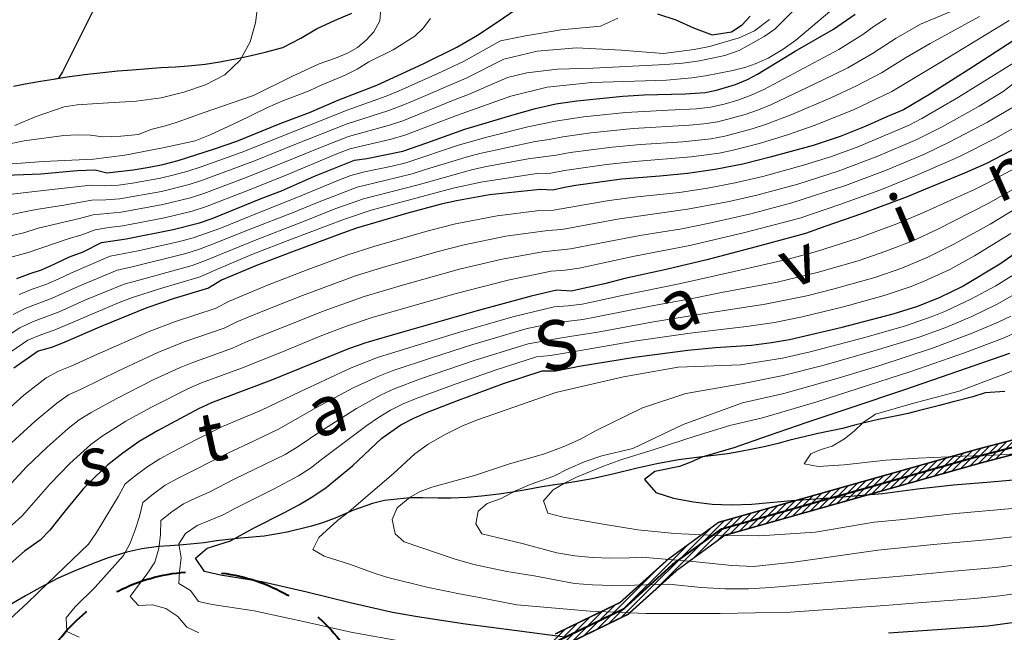
# Model space of a CAD drawing. Units: millimetres. Extents: x 527105 to 532105, y 4516728 to 4521728.
# Drawn here: x 529853 to 530201, y 4517601 to 4517818 of the extents above; entities that cross this region are included whole.
import ezdxf

# ---------------------------------------------------------------- set-up
doc = ezdxf.new("R2010")
doc.units = ezdxf.units.MM
doc.linetypes.add('TRATTEGGIATA', pattern=[19.05, 12.7, -6.35])
for name, color, linetype, lineweight in [('05.01-Curva dir.', 7, 'Continuous', 30), ('05.02-Curva ord.', 7, 'Continuous', 0), ('CAVIDOTTO', 6, 'Continuous', 40), ('Turbine', 1, 'Continuous', 30)]:
    doc.layers.add(name, color=color, linetype=linetype, lineweight=lineweight)
for name, color, linetype in [('06.10-Coltura agrar.', 7, 'Continuous'), ('06.11-Bosco area', 7, 'Continuous'), ('06.28-Limite Bosco', 7, 'Continuous'), ('09.18-Valli', 7, 'Continuous'), ('STRADE_NUOVE', 1, 'Continuous')]:
    doc.layers.add(name, color=color, linetype=linetype)
doc.styles.add('Roman', font='Roman', dxfattribs={"height": 0.2})

# ---------------------------------------------------------------- blocks, each defined once
blk = doc.blocks.new('TDEF_22F12A36')
at = {"layer": '09.18-Valli', "linetype": 'Continuous', "style": 'Roman', "oblique": 13.5}
for s, rotation, p in [('n', 24.0135, (2550208.16, 4517759.63)), ('i', 23.0288, (2550174.64, 4517745.15)), ('v', 21.0596, (2550134.54, 4517729.22)), ('a', 19.0904, (2550091.66, 4517713.67)), ('S', 17.1211, (2550047.48, 4517699.22)), ('a', 14.1673, (2549966.35, 4517676.68)), ('t', 12.198, (2549927.53, 4517667.72)), ('s', 10.2288, (2549884.37, 4517659.03))]:
    blk.add_text(s, height=17.5, rotation=rotation, dxfattribs=at).set_placement(p)
blk = doc.blocks.new('A$C69567B29')
at = {"layer": 'CAVIDOTTO', "elevation": 937.25}
blk.add_lwpolyline([(2140.37, 97.37), (2267.07, 135.92), (2290.6, 147.36), (2307.77, 162.83), (2325.11, 175.51), (2416.29, 201.29), (2498.06, 222.64), (2519.51, 234.33)], dxfattribs=at)
at = {"layer": 'STRADE_NUOVE', "lineweight": 0}
for p, q in [((2415.91, 198.58, -219.34), (2422.94, 205.61, -219.34)), ((2418.98, 199.41, -219.34), (2425.97, 206.4, -219.34)), ((2422.02, 200.2, -219.34), (2429.01, 207.19, -219.34)), ((2403.39, 195.04, -219.34), (2410.64, 202.29, -219.34)), ((2406.52, 195.93, -219.34), (2413.77, 203.17, -219.34)), ((2409.65, 196.81, -219.34), (2416.86, 204.02, -219.34)), ((2412.78, 197.7, -219.34), (2419.9, 204.81, -219.34)), ((2390.87, 191.5, -219.34), (2398.12, 198.75, -219.34)), ((2394, 192.39, -219.34), (2401.25, 199.63, -219.34)), ((2397.13, 193.27, -219.34), (2404.38, 200.52, -219.34)), ((2400.26, 194.16, -219.34), (2407.51, 201.4, -219.34)), ((2378.35, 187.96, -219.34), (2385.6, 195.21, -219.34)), ((2381.48, 188.85, -219.34), (2388.73, 196.09, -219.34)), ((2384.61, 189.73, -219.34), (2391.86, 196.98, -219.34)), ((2387.74, 190.62, -219.34), (2394.99, 197.86, -219.34)), ((2365.83, 184.42, -219.34), (2373.08, 191.67, -219.34)), ((2368.96, 185.31, -219.34), (2376.21, 192.55, -219.34)), ((2372.09, 186.19, -219.34), (2379.34, 193.44, -219.34)), ((2375.22, 187.08, -219.34), (2382.47, 194.32, -219.34)), ((2353.31, 180.88, -219.34), (2360.56, 188.13, -219.34)), ((2356.44, 181.77, -219.34), (2363.69, 189.01, -219.34)), ((2359.57, 182.65, -219.34), (2366.82, 189.9, -219.34)), ((2362.7, 183.54, -219.34), (2369.95, 190.78, -219.34)), ((2340.79, 177.35, -219.34), (2348.04, 184.59, -219.34)), ((2343.92, 178.23, -219.34), (2351.17, 185.47, -219.34)), ((2347.05, 179.12, -219.34), (2354.3, 186.36, -219.34)), ((2350.18, 180, -219.34), (2357.43, 187.24, -219.34)), ((2328.27, 173.81, -219.34), (2335.52, 181.05, -219.34)), ((2331.4, 174.69, -219.34), (2338.65, 181.93, -219.34)), ((2334.53, 175.58, -219.34), (2341.78, 182.82, -219.34)), ((2337.66, 176.46, -219.34), (2344.91, 183.7, -219.34)), ((2301.99, 154.25, -219.34), (2326.13, 178.39, -219.34)), ((2314.98, 165, -219.34), (2329.26, 179.28, -219.34)), ((2323.34, 171.12, -219.34), (2332.39, 180.16, -219.34)), ((2289.57, 144.09, -219.34), (2321.33, 175.85, -219.34)), ((2285.2, 141.96, -219.34), (2312.97, 169.73, -219.34)), ((2280.83, 139.83, -219.34), (2301.91, 160.91, -219.34)), ((2272.09, 135.58, -219.34), (2282.91, 146.41, -219.34)), ((2276.46, 137.71, -219.34), (2287.29, 148.53, -219.34)), ((2267.78, 133.52, -219.34), (2278.54, 144.28, -219.34)), ((2261.33, 131.56, -219.34), (2269.8, 140.03, -219.34)), ((2264.84, 132.83, -219.34), (2274.17, 142.15, -219.34))]:
    blk.add_line(p, q, dxfattribs=at)
at = {"layer": 'STRADE_NUOVE', "const_width": 0.5, "elevation": -219.34}
for points in [[(2266.23, 138.29), (2289.19, 149.46), (2306.2, 164.77), (2323.99, 177.79), (2415.63, 203.7), (2497.13, 224.98), (2510.31, 232.16)], [(2267.73, 133.51), (2267.92, 133.55), (2292.01, 145.27), (2309.35, 160.89), (2326.22, 173.22), (2416.94, 198.87), (2498.99, 220.29), (2521.84, 232.75)]]:
    blk.add_lwpolyline(points, dxfattribs=at)
at = {"layer": 'Turbine', "linetype": 'TRATTEGGIATA', "lineweight": 40, "ltscale": 2}
blk.add_circle((2140.37, 97.37, -219.34), 63, dxfattribs=at)

msp = doc.modelspace()

# ---------------------------------------------------------------- linework, layer by layer
at = {"layer": '05.01-Curva dir.', "linetype": 'Continuous'}
for points in [[(529844.988, 4517762.609, 950), (529860.563, 4517763.234, 950), (529873.375, 4517764.328, 950), (529879.832, 4517764.594, 950), (529883.961, 4517763.508, 950), (529893.281, 4517764.648, 950), (529898.938, 4517765.563, 950), (529903.762, 4517766.555, 950), (529909.137, 4517767.961, 950), (529921.961, 4517772.039, 950), (529929.852, 4517774.797, 950), (529945.148, 4517780.992, 950), (529955.57, 4517784.93, 950), (529965.965, 4517789.367, 950), (529979.418, 4517794.563, 950), (529995.711, 4517802.148, 950), (530007.668, 4517807.953, 950), (530014.957, 4517812.266, 950), (530021.918, 4517816.813, 950), (530028.676, 4517821.477, 950)], [(529852.094, 4517726.227, 975), (529856.856, 4517727.977, 975), (529860.813, 4517729.195, 975), (529865.57, 4517731.32, 975), (529870.695, 4517733.898, 975), (529875.59, 4517735.586, 975), (529882.086, 4517738.969, 975), (529890.707, 4517740.188, 975), (529907.316, 4517743.547, 975), (529916.695, 4517745.891, 975), (529921.172, 4517747.367, 975), (529938.508, 4517754.508, 975), (529945.641, 4517757.227, 975), (529957.387, 4517762.32, 975), (529971.445, 4517768.063, 975), (529975.856, 4517768.578, 975), (529988.512, 4517771.25, 975), (529997.09, 4517774.188, 975), (530010.438, 4517779.055, 975), (530027.957, 4517784.18, 975), (530035.445, 4517786.281, 975), (530042.644, 4517787.93, 975), (530050.129, 4517789.016, 975), (530066.34, 4517790.633, 975), (530073.859, 4517791.156, 975), (530088.371, 4517791.461, 975), (530095.508, 4517792.023, 975), (530099.461, 4517792.773, 975), (530106.188, 4517794.828, 975), (530110.394, 4517796.609, 975), (530113.961, 4517798.477, 975), (530127.242, 4517806.578, 975), (530140.859, 4517814.32, 975), (530148.465, 4517819.672, 975)], [(530204.309, 4517810.242, 1000), (530189.961, 4517800.93, 1000), (530175.176, 4517791.531, 1000), (530165.621, 4517785.875, 1000), (530159.863, 4517783.492, 1000), (530152.082, 4517779.977, 1000), (530143.156, 4517776.445, 1000), (530133.582, 4517773.203, 1000), (530118.414, 4517769.047, 1000), (530108.727, 4517766.617, 1000), (530099.008, 4517764.695, 1000), (530089.188, 4517763.336, 1000), (530079.473, 4517762.43, 1000), (530065.894, 4517761.352, 1000), (530049.789, 4517759.047, 1000), (530045.703, 4517758.414, 1000), (530041.637, 4517757.469, 1000), (530037.117, 4517757.703, 1000), (530019.152, 4517755.727, 1000), (530007.598, 4517753.688, 1000), (530002.09, 4517752.469, 1000), (529989.852, 4517749.125, 1000), (529972.211, 4517743.93, 1000), (529967.547, 4517742.375, 1000), (529949.176, 4517735.547, 1000), (529936.777, 4517730.734, 1000), (529924.465, 4517725.547, 1000), (529919.871, 4517722.797, 1000), (529907.781, 4517719.141, 1000), (529898.09, 4517715.758, 1000), (529882.109, 4517709.273, 1000), (529868.258, 4517703.289, 1000), (529864.352, 4517701.781, 1000), (529859.672, 4517700.484, 1000), (529851.094, 4517694.445, 1000)], [(530206.266, 4517772.789, 1025), (530194.945, 4517766.898, 1025), (530187.164, 4517763.383, 1025), (530173.356, 4517757.719, 1025), (530166.856, 4517755.047, 1025), (530150.785, 4517749.055, 1025), (530138.168, 4517744.672, 1025), (530130.965, 4517742.078, 1025), (530113.481, 4517737.398, 1025), (530096.055, 4517732.789, 1025), (530081.672, 4517729.313, 1025), (530067.016, 4517726.141, 1025), (530059.828, 4517724.305, 1025), (530048.055, 4517721.75, 1025), (530042.961, 4517722.016, 1025), (530033.953, 4517719.883, 1025), (530014.848, 4517714.727, 1025), (530000.879, 4517710.703, 1025), (529987.59, 4517706.977, 1025), (529975.434, 4517703.383, 1025), (529969.402, 4517701.305, 1025), (529955.469, 4517695.641, 1025), (529942.156, 4517690.195, 1025), (529924.969, 4517683.758, 1025), (529920.941, 4517682.18, 1025), (529916.309, 4517680.063, 1025), (529901.867, 4517672.328, 1025), (529895.371, 4517668.508, 1025), (529889.527, 4517664.414, 1025), (529884.262, 4517660.219, 1025), (529879.699, 4517655.945, 1025), (529875.695, 4517651.898, 1025), (529869.191, 4517644.016, 1025), (529863.769, 4517637.148, 1025), (529860.309, 4517633.578, 1025), (529854.832, 4517629.688, 1025), (529844.641, 4517620.883, 1025)], [(530045.008, 4517599.414, 1050), (530028.82, 4517601.602, 1050), (530010.723, 4517603.93, 1050), (529993.754, 4517606.453, 1050), (529984.961, 4517608.078, 1050), (529969.91, 4517611.414, 1050), (529954.574, 4517615.25, 1050), (529938.742, 4517618.922, 1050), (529924.133, 4517621.203, 1050), (529918.406, 4517622.508, 1050), (529915.266, 4517627.203, 1050), (529919.367, 4517630.75, 1050), (529927.648, 4517633.344, 1050), (529935.754, 4517637.836, 1050), (529946.711, 4517643.391, 1050), (529951.996, 4517646.25, 1050), (529956.773, 4517649.078, 1050), (529961.465, 4517652.281, 1050), (529970.769, 4517659.953, 1050), (529981.156, 4517669.719, 1050), (529987.852, 4517674.438, 1050), (529992.402, 4517676.813, 1050), (529996.664, 4517678.719, 1050), (530008.262, 4517683.164, 1050), (530024.215, 4517689.023, 1050), (530037.777, 4517693.461, 1050), (530042.66, 4517693.508, 1050), (530050.934, 4517695.211, 1050), (530070.418, 4517698.297, 1050), (530089.301, 4517700.844, 1050), (530099.082, 4517701.75, 1050), (530111.844, 4517702.656, 1050), (530118.898, 4517703.523, 1050), (530125.309, 4517704.547, 1050), (530143.891, 4517708.914, 1050), (530161.941, 4517713.688, 1050), (530170.594, 4517716.438, 1050), (530178.59, 4517719.586, 1050), (530186.293, 4517723.352, 1050), (530199.641, 4517731.398, 1050), (530213.887, 4517741.273, 1050)], [(530203.086, 4517699.688, 1075), (530184.691, 4517693.305, 1075), (530165.918, 4517686.836, 1075), (530147.324, 4517680.563, 1075), (530131.406, 4517675.219, 1075), (530117.727, 4517670.586, 1075), (530105.555, 4517666.227, 1075), (530094.328, 4517662.945, 1075), (530090.438, 4517661.188, 1075), (530086.406, 4517659.672, 1075), (530077.695, 4517657.875, 1075), (530074.059, 4517655.055, 1075), (530078.016, 4517650.469, 1075), (530084.231, 4517648.5, 1075), (530091.289, 4517647.148, 1075), (530097.938, 4517646.344, 1075), (530104.809, 4517646.063, 1075), (530111.961, 4517646.375, 1075), (530126.039, 4517647.609, 1075), (530139.617, 4517648.625, 1075), (530158.121, 4517650.125, 1075), (530170.523, 4517651.766, 1075), (530183.313, 4517653.242, 1075), (530196.512, 4517654.297, 1075), (530211.098, 4517655.5, 1075)], [(530205.809, 4517604.602, 1050), (530195.426, 4517603.211, 1050), (530177.481, 4517601.93, 1050), (530160.297, 4517600.695, 1050)]]:
    msp.add_polyline3d(points, dxfattribs=at)
at = {"layer": '05.02-Curva ord.', "linetype": 'Continuous'}
for points in [[(529980.758, 4517821.609, 940), (529980.445, 4517817.344, 940), (529978.336, 4517813.406, 940), (529975.598, 4517810.445, 940), (529972.519, 4517807.852, 940), (529969.023, 4517805.859, 940), (529964.813, 4517804.141, 940), (529959.035, 4517802.078, 940), (529949.34, 4517797.688, 940), (529935.723, 4517790.953, 940), (529917.949, 4517784.805, 940), (529908.762, 4517781.453, 940), (529904.711, 4517780.188, 940), (529899.527, 4517778.859, 940), (529895.063, 4517777.133, 940), (529888.816, 4517776.563, 940), (529882.488, 4517776.242, 940), (529878.133, 4517776.93, 940), (529873.621, 4517777.031, 940), (529868.75, 4517776.742, 940), (529854.648, 4517774.93, 940), (529845.938, 4517773.133, 940)], [(530139.59, 4517820.586, 970), (530127.508, 4517810.531, 970), (530123.074, 4517807.273, 970), (530117.684, 4517804.094, 970), (530113.543, 4517802.258, 970), (530109.504, 4517800.867, 970), (530105.191, 4517799.781, 970), (530095.598, 4517797.867, 970), (530090.754, 4517797.125, 970), (530081.789, 4517796.391, 970), (530055.375, 4517795.563, 970), (530039.621, 4517793.867, 970), (530026.75, 4517790.703, 970), (530007.938, 4517783.922, 970), (529989.238, 4517776.828, 970), (529984.441, 4517775.43, 970), (529969.828, 4517772.055, 970), (529965.18, 4517770.219, 970), (529946.727, 4517762.508, 970), (529932.781, 4517756.984, 970), (529918.828, 4517751.492, 970), (529914.055, 4517750.008, 970), (529904.332, 4517747.672, 970), (529889.598, 4517744.867, 970), (529884.637, 4517744.266, 970), (529879.777, 4517743.375, 970), (529875.078, 4517741.664, 970), (529870.301, 4517740.195, 970), (529856.113, 4517735.359, 970), (529848.277, 4517733.25, 970)], [(529850.051, 4517741.258, 965), (529854.898, 4517742.492, 965), (529859.676, 4517743.953, 965), (529874.285, 4517747.352, 965), (529879.113, 4517748.648, 965), (529889.004, 4517749.617, 965), (529903.758, 4517752.297, 965), (529913.473, 4517754.664, 965), (529918.231, 4517756.195, 965), (529932.246, 4517761.547, 965), (529946.184, 4517767.078, 965), (529960.055, 4517772.797, 965), (529969.367, 4517776.422, 965), (529983.816, 4517780.438, 965), (529988.57, 4517781.992, 965), (530007.125, 4517789.453, 965), (530011.766, 4517791.305, 965), (530025.543, 4517797.234, 965), (530032.418, 4517798.938, 965), (530043.223, 4517800.211, 965), (530055.824, 4517800.633, 965), (530081.391, 4517801.891, 965), (530087.582, 4517802.391, 965), (530093.434, 4517803.195, 965), (530102.394, 4517805.07, 965), (530107.488, 4517806.836, 965), (530116.328, 4517811.75, 965), (530120.039, 4517814.391, 965), (530126.805, 4517821.086, 965)], [(530187.68, 4517822.875, 985), (530171.594, 4517816.188, 985), (530162.926, 4517811.227, 985), (530154.582, 4517805.734, 985), (530145.914, 4517800.742, 985), (530136.949, 4517796.32, 985), (530118.887, 4517787.734, 985), (530114.262, 4517785.844, 985), (530109.551, 4517784.172, 985), (530099.883, 4517781.633, 985), (530094.941, 4517780.891, 985), (530089.969, 4517780.391, 985), (530070.004, 4517779.211, 985), (530055.078, 4517777.727, 985), (530045.18, 4517776.32, 985), (530040.281, 4517775.32, 985), (530035.328, 4517774.68, 985), (530015.797, 4517770.375, 985), (530010.957, 4517769.133, 985), (529996.625, 4517764.703, 985), (529991.848, 4517763.227, 985), (529982.148, 4517760.797, 985), (529972.43, 4517758.516, 985), (529958.445, 4517753.102, 985), (529949.188, 4517749.313, 985), (529935.191, 4517743.922, 985), (529921.281, 4517738.313, 985), (529916.621, 4517736.508, 985), (529911.848, 4517735.039, 985), (529892.457, 4517730.148, 985), (529887.57, 4517729.094, 985), (529873.762, 4517723.336, 985), (529864.637, 4517719.25, 985), (529855.277, 4517715.727, 985), (529850.816, 4517713.5, 985)], [(529937.266, 4517823.094, 935), (529936.512, 4517816.641, 935), (529934.637, 4517809.93, 935), (529931.098, 4517803.43, 935), (529925.633, 4517798.273, 935), (529918.809, 4517794.688, 935), (529911.094, 4517792.125, 935), (529903.16, 4517790.063, 935), (529894.285, 4517788.883, 935), (529880.629, 4517788.055, 935), (529873.422, 4517787.617, 935), (529868.832, 4517786.898, 935), (529858.574, 4517783.422, 935), (529851.34, 4517780.313, 935)], [(530192.449, 4517818.797, 990), (530174.949, 4517809.266, 990), (530166.305, 4517804.234, 990), (530157.844, 4517798.922, 990), (530148.992, 4517794.273, 990), (530139.922, 4517790.07, 990), (530126.137, 4517784.156, 990), (530116.785, 4517780.617, 990), (530112.035, 4517779.063, 990), (530102.367, 4517776.523, 990), (530097.449, 4517775.609, 990), (530087.508, 4517774.57, 990), (530072.539, 4517773.57, 990), (530062.582, 4517772.672, 990), (530047.711, 4517770.719, 990), (530042.793, 4517769.836, 990), (530032.91, 4517768.484, 990), (530018.16, 4517765.766, 990), (530013.269, 4517764.719, 990), (529994.012, 4517759.344, 990), (529974.644, 4517754.375, 990), (529965.231, 4517751.008, 990), (529951.281, 4517745.492, 990), (529937.266, 4517740.148, 990), (529918.785, 4517732.508, 990), (529914.098, 4517730.813, 990), (529894.832, 4517725.453, 990), (529889.996, 4517724.172, 990), (529876.144, 4517718.477, 990), (529867.008, 4517714.422, 990), (529857.652, 4517710.891, 990), (529853.164, 4517708.75, 990), (529844.809, 4517703.25, 990)], [(529998.356, 4517818.172, 945), (529995.773, 4517814.719, 945), (529992.832, 4517811.938, 945), (529985.129, 4517807.094, 945), (529976.566, 4517802.828, 945), (529972.473, 4517800.234, 945), (529968.227, 4517798.07, 945), (529959.688, 4517794.508, 945), (529955.492, 4517792.539, 945), (529946.125, 4517788.984, 945), (529940.742, 4517786.695, 945), (529930.324, 4517781.617, 945), (529920.457, 4517776.961, 945), (529915.125, 4517774.859, 945), (529904.293, 4517772.484, 945), (529890.301, 4517769.859, 945), (529879.223, 4517768.367, 945), (529861.379, 4517767.531, 945), (529847.352, 4517766.555, 945), (529848.012, 4517767.164, 945)], [(530202.922, 4517817.391, 995), (530178.574, 4517802.609, 995), (530161.449, 4517792.289, 995), (530147.887, 4517785.883, 995), (530133.973, 4517780.297, 995), (530124.539, 4517776.977, 995), (530114.984, 4517774.031, 995), (530105.301, 4517771.539, 995), (530100.406, 4517770.539, 995), (530090.5, 4517769.172, 995), (530070.566, 4517767.578, 995), (530060.621, 4517766.555, 995), (530045.773, 4517764.43, 995), (530040.883, 4517763.422, 995), (530035.894, 4517763.289, 995), (530016.125, 4517760.273, 995), (530006.363, 4517758.102, 995), (529996.691, 4517755.578, 995), (529977.387, 4517750.352, 995), (529967.898, 4517747.203, 995), (529949.195, 4517740.125, 995), (529935.207, 4517734.711, 995), (529921.414, 4517728.828, 995), (529916.879, 4517726.766, 995), (529902.484, 4517722.555, 995), (529892.969, 4517719.477, 995), (529888.293, 4517717.734, 995), (529874.504, 4517711.828, 995), (529865.281, 4517707.961, 995), (529860.586, 4517706.242, 995), (529856.012, 4517704.328, 995), (529847.742, 4517698.703, 995)], [(530064.531, 4517818.32, 955), (530058.488, 4517815.414, 955), (530044.57, 4517814.164, 955), (530031.969, 4517812.047, 955), (530023.125, 4517810.289, 955), (530010.051, 4517802.938, 955), (530001, 4517798.695, 955), (529987.32, 4517792.539, 955), (529982.707, 4517790.617, 955), (529968.586, 4517785.555, 955), (529950.004, 4517778.164, 955), (529931.453, 4517770.695, 955), (529917.305, 4517765.711, 955), (529912.555, 4517764.148, 955), (529907.746, 4517762.789, 955), (529902.883, 4517761.625, 955), (529893.043, 4517759.859, 955), (529888.094, 4517759.148, 955), (529883.141, 4517758.945, 955), (529878.203, 4517759.242, 955), (529858.336, 4517756.953, 955), (529848.402, 4517755.805, 955)], [(530118.184, 4517817.828, 960), (530112.902, 4517813.828, 960), (530107.473, 4517811.281, 960), (530096.934, 4517808.227, 960), (530091.539, 4517807.203, 960), (530080.773, 4517805.789, 960), (530065.731, 4517806.969, 960), (530049.977, 4517807.82, 960), (530036.019, 4517806.547, 960), (530024.332, 4517803.758, 960), (530010.906, 4517797.07, 960), (529992.539, 4517789.156, 960), (529987.93, 4517787.227, 960), (529983.238, 4517785.492, 960), (529968.945, 4517780.938, 960), (529950.352, 4517773.594, 960), (529936.465, 4517767.914, 960), (529917.719, 4517760.953, 960), (529912.969, 4517759.391, 960), (529903.273, 4517756.953, 960), (529888.5, 4517754.383, 960), (529883.535, 4517754.055, 960), (529878.586, 4517753.945, 960), (529868.754, 4517752.125, 960), (529858.875, 4517750.578, 960), (529849.074, 4517748.609, 960)], [(529852.938, 4517720.578, 980), (529857.566, 4517722.453, 980), (529862.293, 4517724.086, 980), (529866.894, 4517726.039, 980), (529871.398, 4517728.203, 980), (529885.152, 4517734.063, 980), (529894.969, 4517735.961, 980), (529909.594, 4517739.281, 980), (529914.422, 4517740.578, 980), (529923.863, 4517743.867, 980), (529937.734, 4517749.57, 980), (529951.691, 4517755.063, 980), (529965.543, 4517760.82, 980), (529970.211, 4517762.609, 980), (529975, 4517763.945, 980), (529984.805, 4517765.906, 980), (529989.66, 4517767.094, 980), (530008.629, 4517773.422, 980), (530018.25, 4517776.141, 980), (530032.793, 4517779.82, 980), (530042.574, 4517781.867, 980), (530052.465, 4517783.344, 980), (530067.387, 4517784.859, 980), (530082.359, 4517785.703, 980), (530092.344, 4517786.203, 980), (530097.309, 4517786.758, 980), (530102.184, 4517787.852, 980), (530106.988, 4517789.227, 980), (530111.676, 4517790.969, 980), (530116.227, 4517793.031, 980), (530133.856, 4517802.477, 980), (530142.699, 4517807.141, 980), (530151.168, 4517812.453, 980), (530155.223, 4517815.375, 980), (530159.391, 4517818.117, 980)], [(530225.078, 4517815.18, 1005), (530197.781, 4517798.188, 1005), (530185.019, 4517790.305, 1005), (530172.027, 4517782.813, 1005), (530167.625, 4517780.445, 1005), (530149.199, 4517772.672, 1005), (530139.805, 4517769.25, 1005), (530130.258, 4517766.273, 1005), (530115.797, 4517762.297, 1005), (530106.074, 4517759.969, 1005), (530096.25, 4517758.102, 1005), (530086.359, 4517756.633, 1005), (530071.445, 4517755.047, 1005), (530061.531, 4517753.727, 1005), (530041.82, 4517750.375, 1005), (530036.828, 4517750.281, 1005), (530021.949, 4517748.375, 1005), (530007.234, 4517745.477, 1005), (529997.535, 4517743.047, 1005), (529978.332, 4517737.469, 1005), (529968.813, 4517734.406, 1005), (529954.738, 4517729.219, 1005), (529940.746, 4517723.82, 1005), (529926.906, 4517718.039, 1005), (529922.519, 4517715.648, 1005), (529908.25, 4517711.023, 1005), (529898.898, 4517707.484, 1005), (529880.602, 4517699.414, 1005), (529871.516, 4517695.234, 1005), (529866.859, 4517693.43, 1005), (529862.527, 4517691.016, 1005), (529854.566, 4517684.969, 1005), (529839.719, 4517671.578, 1005)], [(530220.711, 4517807.68, 1010), (530200.836, 4517792.375, 1010), (530192.309, 4517787.156, 1010), (530179.195, 4517779.875, 1010), (530170.305, 4517775.297, 1010), (530156.492, 4517769.445, 1010), (530142.453, 4517764.164, 1010), (530128.168, 4517759.602, 1010), (530113.684, 4517755.703, 1010), (530103.949, 4517753.422, 1010), (530089.211, 4517750.648, 1010), (530074.356, 4517748.578, 1010), (530064.465, 4517747.117, 1010), (530044.793, 4517743.516, 1010), (530039.809, 4517743.172, 1010), (530024.957, 4517741.102, 1010), (530010.277, 4517738.047, 1010), (530000.582, 4517735.586, 1010), (529981.363, 4517730.063, 1010), (529971.82, 4517727.078, 1010), (529953.039, 4517720.203, 1010), (529939.121, 4517714.609, 1010), (529929.863, 4517710.836, 1010), (529925.406, 4517708.57, 1010), (529911.203, 4517703.742, 1010), (529901.922, 4517700.023, 1010), (529888.324, 4517693.695, 1010), (529874.875, 4517687.055, 1010), (529870.336, 4517684.984, 1010), (529866.262, 4517682.086, 1010), (529858.566, 4517675.703, 1010), (529847.484, 4517665.602, 1010)], [(530203.894, 4517786.555, 1015), (530195.281, 4517781.477, 1015), (530182.016, 4517774.477, 1015), (530172.996, 4517770.156, 1015), (530159.164, 4517764.359, 1015), (530145.121, 4517759.086, 1015), (530126.109, 4517752.898, 1015), (530111.598, 4517749.094, 1015), (530096.973, 4517745.758, 1015), (530087.176, 4517743.773, 1015), (530072.359, 4517741.422, 1015), (530057.629, 4517738.594, 1015), (530047.828, 4517736.625, 1015), (530037.891, 4517735.656, 1015), (530023.144, 4517732.922, 1015), (530008.555, 4517729.445, 1015), (529989.309, 4517724.016, 1015), (529974.918, 4517719.781, 1015), (529960.785, 4517714.766, 1015), (529946.84, 4517709.234, 1015), (529932.934, 4517703.617, 1015), (529928.394, 4517701.523, 1015), (529914.273, 4517696.469, 1015), (529909.625, 4517694.617, 1015), (529900.547, 4517690.438, 1015), (529887.172, 4517683.648, 1015), (529878.418, 4517678.813, 1015), (529874.172, 4517676.188, 1015), (529870.231, 4517673.117, 1015), (529862.766, 4517666.469, 1015), (529855.535, 4517659.563, 1015), (529848.746, 4517652.219, 1015)], [(530206.949, 4517780.742, 1020), (530198.262, 4517775.789, 1020), (530184.859, 4517769.063, 1020), (530171.113, 4517763.063, 1020), (530157.191, 4517757.477, 1020), (530143.09, 4517752.367, 1020), (530128.875, 4517747.578, 1020), (530109.539, 4517742.469, 1020), (530090.082, 4517737.852, 1020), (530070.449, 4517734.039, 1020), (530050.906, 4517729.813, 1020), (530045.981, 4517729.07, 1020), (530041.004, 4517728.82, 1020), (530026.324, 4517725.75, 1020), (530006.957, 4517720.773, 1020), (529992.535, 4517716.633, 1020), (529978.117, 4517712.5, 1020), (529968.641, 4517709.313, 1020), (529959.297, 4517705.758, 1020), (529945.418, 4517700.063, 1020), (529931.496, 4517694.484, 1020), (529917.445, 4517689.242, 1020), (529912.84, 4517687.297, 1020), (529899.449, 4517680.539, 1020), (529890.668, 4517675.758, 1020), (529882.215, 4517670.414, 1020), (529878.203, 4517667.438, 1020), (529870.805, 4517660.711, 1020), (529863.84, 4517653.539, 1020), (529854.016, 4517642.203, 1020), (529850.293, 4517638.891, 1020)], [(530208.352, 4517767, 1030), (530195.125, 4517759.93, 1030), (530190.668, 4517757.656, 1030), (530172.469, 4517749.375, 1030), (530163.25, 4517745.5, 1030), (530149.16, 4517740.336, 1030), (530134.867, 4517735.781, 1030), (530125.227, 4517733.141, 1030), (530105.738, 4517728.648, 1030), (530086.215, 4517724.313, 1030), (530066.621, 4517720.313, 1030), (530056.863, 4517718.125, 1030), (530051.965, 4517717.125, 1030), (530047.035, 4517716.453, 1030), (530042.078, 4517716.102, 1030), (530027.5, 4517712.57, 1030), (530008.269, 4517707.078, 1030), (529989.141, 4517701.242, 1030), (529979.621, 4517698.18, 1030), (529970.316, 4517694.523, 1030), (529952.16, 4517686.148, 1030), (529938.644, 4517679.641, 1030), (529924.84, 4517673.773, 1030), (529915.867, 4517669.367, 1030), (529906.988, 4517664.773, 1030), (529902.621, 4517662.336, 1030), (529898.394, 4517659.68, 1030), (529894.363, 4517656.727, 1030), (529890.453, 4517653.602, 1030), (529888.035, 4517649.227, 1030), (529880.316, 4517636.367, 1030), (529877.481, 4517632.258, 1030), (529863.066, 4517618.43, 1030), (529855.894, 4517611.469, 1030), (529844.816, 4517601.359, 1030)], [(530204.277, 4517757.648, 1035), (530195.57, 4517752.727, 1035), (530177.742, 4517743.672, 1035), (530168.684, 4517739.438, 1035), (530159.375, 4517735.789, 1035), (530149.902, 4517732.563, 1035), (530135.496, 4517728.391, 1035), (530120.898, 4517724.938, 1035), (530101.262, 4517721.172, 1035), (530091.457, 4517719.195, 1035), (530076.688, 4517716.563, 1035), (530057.078, 4517712.656, 1035), (530052.168, 4517711.711, 1035), (530042.281, 4517710.461, 1035), (530032.488, 4517708.445, 1035), (530013.297, 4517702.828, 1035), (529999.023, 4517698.211, 1035), (529984.785, 4517693.5, 1035), (529980.129, 4517691.68, 1035), (529971.063, 4517687.453, 1035), (529957.816, 4517680.422, 1035), (529944.82, 4517672.945, 1035), (529935.82, 4517668.594, 1035), (529926.727, 4517664.43, 1035), (529908.852, 4517655.477, 1035), (529904.484, 4517653.047, 1035), (529900.473, 4517650.07, 1035), (529896.637, 4517646.898, 1035), (529895.512, 4517642.031, 1035), (529893.934, 4517637.289, 1035), (529892.156, 4517632.617, 1035), (529889.766, 4517628.242, 1035), (529879.777, 4517617.055, 1035), (529872.715, 4517609.984, 1035), (529869.598, 4517606.102, 1035), (529869.746, 4517601.359, 1035), (529874.172, 4517599.352, 1035)], [(530213.359, 4517755.758, 1040), (530196.234, 4517745.43, 1040), (530183.09, 4517738.195, 1040), (530174.16, 4517733.703, 1040), (530164.934, 4517729.859, 1040), (530155.496, 4517726.555, 1040), (530141.043, 4517722.516, 1040), (530131.348, 4517720.07, 1040), (530116.656, 4517717.055, 1040), (530096.894, 4517713.992, 1040), (530077.148, 4517710.828, 1040), (530057.473, 4517707.25, 1040), (530047.613, 4517705.625, 1040), (530042.676, 4517704.875, 1040), (530032.859, 4517703.055, 1040), (530013.754, 4517697.141, 1040), (529994.836, 4517690.656, 1040), (529985.481, 4517687.125, 1040), (529980.953, 4517685.016, 1040), (529972.203, 4517680.18, 1040), (529959.519, 4517672.172, 1040), (529951.25, 4517666.555, 1040), (529946.965, 4517663.984, 1040), (529928.992, 4517655.211, 1040), (529920.113, 4517650.617, 1040), (529915.519, 4517648.648, 1040), (529911.023, 4517646.469, 1040), (529906.91, 4517643.656, 1040), (529903.012, 4517640.523, 1040), (529902.863, 4517635.602, 1040), (529902.336, 4517630.633, 1040), (529900.891, 4517625.891, 1040), (529898.203, 4517621.672, 1040), (529895.109, 4517617.75, 1040), (529892.219, 4517613.734, 1040), (529895.074, 4517610.469, 1040), (529900.063, 4517610.734, 1040), (529904.832, 4517609.406, 1040), (529908.969, 4517606.625, 1040), (529912.203, 4517602.828, 1040), (529916.484, 4517600.883, 1040)], [(530203.504, 4517742.078, 1045), (530190.707, 4517734.25, 1045), (530181.981, 4517729.367, 1045), (530172.906, 4517725.188, 1045), (530168.262, 4517723.336, 1045), (530158.777, 4517720.164, 1045), (530144.309, 4517716.188, 1045), (530129.742, 4517712.602, 1045), (530119.934, 4517710.664, 1045), (530110.035, 4517709.25, 1045), (530090.176, 4517706.898, 1045), (530070.394, 4517703.977, 1045), (530050.688, 4517700.578, 1045), (530040.824, 4517698.914, 1045), (530035.856, 4517698.422, 1045), (530021.555, 4517693.898, 1045), (530007.394, 4517688.953, 1045), (529993.324, 4517683.758, 1045), (529988.719, 4517681.813, 1045), (529984.262, 4517679.563, 1045), (529979.984, 4517676.969, 1045), (529975.84, 4517674.18, 1045), (529959.871, 4517662.141, 1045), (529955.887, 4517659.125, 1045), (529951.684, 4517656.414, 1045), (529942.859, 4517651.719, 1045), (529929.449, 4517645, 1045), (529925.055, 4517642.609, 1045), (529915.809, 4517638.836, 1045), (529911.727, 4517636.008, 1045), (529909.398, 4517632.297, 1045), (529910.207, 4517627.367, 1045), (529909.629, 4517622.469, 1045), (529909.387, 4517618.328, 1045), (529913.484, 4517615.859, 1045), (529916.289, 4517611.93, 1045), (529921.184, 4517610.898, 1045), (529936, 4517608.578, 1045), (529955.551, 4517604.383, 1045), (529970.188, 4517601.109, 1045), (529989.863, 4517597.523, 1045)], [(530220.461, 4517617.078, 1055), (530200.695, 4517614.047, 1055), (530190.746, 4517613.031, 1055), (530170.809, 4517611.461, 1055), (530159.027, 4517610.508, 1055), (530125.504, 4517608.117, 1055), (530100.742, 4517607.695, 1055), (530074.637, 4517607.695, 1055), (530054.832, 4517608.539, 1055), (530028.902, 4517610.75, 1055), (530014.965, 4517613.453, 1055), (530008.551, 4517614.586, 1055), (529997.109, 4517617, 1055), (529983.262, 4517620.414, 1055), (529978.793, 4517621.859, 1055), (529970.098, 4517625.008, 1055), (529960.781, 4517628, 1055), (529956.769, 4517630.289, 1055), (529958.922, 4517634.547, 1055), (529965.477, 4517640.531, 1055), (529969.535, 4517643.695, 1055), (529981.238, 4517653.734, 1055), (529985.219, 4517657.148, 1055), (529992.848, 4517664.211, 1055), (529997.531, 4517667.602, 1055), (530003.543, 4517671.016, 1055), (530009.699, 4517674.117, 1055), (530015.34, 4517676.297, 1055), (530042.672, 4517685.898, 1055), (530066.535, 4517691.391, 1055), (530085.887, 4517694.773, 1055), (530107.988, 4517695.617, 1055), (530122.785, 4517698.039, 1055), (530132.543, 4517700.227, 1055), (530151.883, 4517705.313, 1055), (530166.289, 4517709.484, 1055), (530175.738, 4517712.75, 1055), (530180.387, 4517714.586, 1055), (530189.438, 4517718.836, 1055), (530198.25, 4517723.555, 1055), (530206.727, 4517728.859, 1055)], [(530213.227, 4517625.992, 1060), (530198.367, 4517623.938, 1060), (530183.426, 4517622.641, 1060), (530168.488, 4517621.273, 1060), (530157.762, 4517620.32, 1060), (530118.703, 4517616.828, 1060), (530110.734, 4517616.414, 1060), (530102.488, 4517616.352, 1060), (530094.082, 4517616.859, 1060), (530082.648, 4517618.07, 1060), (530070.488, 4517617.711, 1060), (530062.496, 4517617.609, 1060), (530055.566, 4517617.82, 1060), (530049.254, 4517618.328, 1060), (530035.004, 4517621.016, 1060), (530025.391, 4517622.594, 1060), (530013.695, 4517624.992, 1060), (530006.723, 4517626.977, 1060), (529989.094, 4517633.016, 1060), (529985.875, 4517635.867, 1060), (529984.805, 4517640.938, 1060), (529986.586, 4517645.047, 1060), (529991.113, 4517648.875, 1060), (529994.676, 4517650.867, 1060), (529998.773, 4517652.32, 1060), (530013.875, 4517656.539, 1060), (530025.945, 4517660.508, 1060), (530038.664, 4517664.195, 1060), (530045.305, 4517666.695, 1060), (530051.363, 4517669.344, 1060), (530056.887, 4517672.414, 1060), (530073.289, 4517680.398, 1060), (530088.59, 4517685.477, 1060), (530108.301, 4517688.891, 1060), (530123.008, 4517691.828, 1060), (530137.539, 4517695.555, 1060), (530156.773, 4517701.023, 1060), (530171.098, 4517705.469, 1060), (530180.5, 4517708.867, 1060), (530189.715, 4517712.75, 1060), (530198.731, 4517717.078, 1060), (530207.41, 4517722.031, 1060)], [(530211.047, 4517635.648, 1065), (530196.148, 4517633.914, 1065), (530176.231, 4517632.133, 1065), (530156.492, 4517630.125, 1065), (530126.859, 4517625.875, 1065), (530112.602, 4517624.328, 1065), (530104.902, 4517624.688, 1065), (530092.262, 4517625.953, 1065), (530073.121, 4517627.641, 1065), (530068.566, 4517627.367, 1065), (530062.164, 4517627.297, 1065), (530055.676, 4517627.539, 1065), (530049.359, 4517628.109, 1065), (530043.012, 4517629.18, 1065), (530031.207, 4517632.336, 1065), (530016.523, 4517635.883, 1065), (530014.34, 4517639.438, 1065), (530015.152, 4517643.859, 1065), (530018.348, 4517646.594, 1065), (530023.383, 4517648.359, 1065), (530028.422, 4517651.078, 1065), (530033.613, 4517653.359, 1065), (530042.004, 4517656.219, 1065), (530047.051, 4517658.805, 1065), (530052.984, 4517661.453, 1065), (530058.891, 4517663.461, 1065), (530069.84, 4517666.023, 1065), (530087.691, 4517674.492, 1065), (530108.617, 4517682.172, 1065), (530123.234, 4517685.547, 1065), (530142.477, 4517690.984, 1065), (530156.832, 4517695.336, 1065), (530175.863, 4517701.484, 1065), (530189.891, 4517706.797, 1065), (530199.074, 4517710.75, 1065), (530203.578, 4517712.906, 1065)], [(530204.004, 4517644.82, 1070), (530184.078, 4517643.102, 1070), (530164.211, 4517640.844, 1070), (530155.227, 4517639.938, 1070), (530134.512, 4517636.438, 1070), (530114.609, 4517635.172, 1070), (530099.691, 4517635.219, 1070), (530084.606, 4517636.023, 1070), (530071.707, 4517637.328, 1070), (530058.637, 4517639.391, 1070), (530045.231, 4517641.75, 1070), (530039.816, 4517643.141, 1070), (530038.348, 4517647.492, 1070), (530041.664, 4517651.375, 1070), (530045.766, 4517653.844, 1070), (530049.957, 4517655.875, 1070), (530059.559, 4517659.758, 1070), (530065.953, 4517662.109, 1070), (530077.414, 4517665.664, 1070), (530092.219, 4517670.555, 1070), (530104.184, 4517674.141, 1070), (530115.715, 4517676.938, 1070), (530134.891, 4517682.609, 1070), (530149.188, 4517687.156, 1070), (530168.211, 4517693.32, 1070), (530187.109, 4517699.859, 1070), (530201.117, 4517705.234, 1070), (530205.676, 4517707.281, 1070)], [(530207.074, 4517664.266, 1080), (530197.594, 4517663.688, 1080), (530186.699, 4517663.344, 1080), (530170.75, 4517662.633, 1080), (530159.371, 4517661.945, 1080), (530144.563, 4517660.219, 1080), (530135.391, 4517659.727, 1080), (530130.449, 4517660.633, 1080), (530132.773, 4517664.195, 1080), (530136.488, 4517665.695, 1080), (530140.414, 4517666.883, 1080), (530144.699, 4517669.492, 1080), (530148.152, 4517672.172, 1080), (530151.332, 4517675.227, 1080), (530155.723, 4517678.156, 1080), (530168.75, 4517681.992, 1080), (530185.301, 4517686.359, 1080), (530200.254, 4517691.961, 1080), (530219.277, 4517699.523, 1080)]]:
    msp.add_polyline3d(points, dxfattribs=at)
at = {"layer": '06.10-Coltura agrar.', "linetype": 'Continuous'}
msp.add_polyline3d([(529798.215, 4517829.758, 929.17), (529799.152, 4517827.789, 929.693), (529809.289, 4517823.836, 930.086), (529819.867, 4517829.422, 930.593), (529830.836, 4517835.805, 930.723), (529849.496, 4517846.195, 930.58), (529865.051, 4517854.438, 930.586), (529881.164, 4517861.828, 930.821), (529892.606, 4517864.68, 931.239), (529897.289, 4517864.898, 931.527), (529896.371, 4517862.242, 931.527), (529887.281, 4517839.477, 931.21), (529879.305, 4517821.422, 931.239), (529868.207, 4517799.297, 932.192), (529866.844, 4517796.992, 930.685)], dxfattribs=at)
at = {"layer": '06.11-Bosco area', "linetype": 'Continuous'}
for points in [[(529850.875, 4517794.25, 933.228), (529855.078, 4517795.008, 933.421), (529860.414, 4517795.969, 933.75), (529865.066, 4517796.695, 933.798), (529869.84, 4517797.492, 933.785), (529876.074, 4517798.313, 933.535), (529881.426, 4517798.953, 933.24), (529887.859, 4517799.602, 933.256), (529892.91, 4517800.031, 933.437), (529898.598, 4517800.445, 933.852), (529903.019, 4517800.773, 934.168), (529908.203, 4517801.086, 934.586), (529912.816, 4517801.43, 934.966), (529918.742, 4517802.047, 935.457), (529923.902, 4517802.805, 935.853), (529930.047, 4517804, 936.433), (529934.934, 4517805.063, 936.797), (529939.938, 4517806.25, 936.876), (529946.188, 4517807.836, 937.589), (529952.457, 4517811.133, 938.365), (529958.094, 4517814.461, 939.549), (529964.449, 4517817.445, 940.011), (529970.516, 4517819.977, 941.224)], [(530078.594, 4517819.742, 955.505), (530085.129, 4517817.664, 956.233), (530091.332, 4517814.805, 958.162), (530097.949, 4517812.414, 960.698), (530104.805, 4517813.469, 961.848), (530108.59, 4517815.914, 961.924), (530111.387, 4517818.938, 961.921)], [(530201.426, 4517686.258, 1081.108), (530194.41, 4517685.773, 1081.108), (530190.055, 4517684.367, 1081.073), (530182.688, 4517682.391, 1080.839), (530178.25, 4517681.234, 1080.668), (530171.25, 4517679.477, 1080.342), (530167.188, 4517678.469, 1080.057), (530163.242, 4517677.594, 1079.81), (530156.727, 4517676.25, 1079.753), (530148.719, 4517674.367, 1079.708), (530144.031, 4517673.133, 1079.389), (530140.023, 4517672.25, 1079.021), (530134.82, 4517671.242, 1078.964), (530130.504, 4517670.219, 1078.761), (530125.441, 4517668.953, 1077.891), (530121.32, 4517667.82, 1076.899), (530116.375, 4517666.695, 1075.708), (530112.242, 4517665.805, 1075.123), (530107.414, 4517664.82, 1075.053), (530103.394, 4517664.133, 1075.05), (530098.484, 4517663.516, 1075.04), (530094.387, 4517663.078, 1075.028), (530086.012, 4517661.992, 1074.936), (530078.356, 4517660.578, 1074.258), (530070.969, 4517658.922, 1073.52), (530063.34, 4517657.063, 1072.713), (530055.449, 4517655.32, 1071.756), (530050.742, 4517654.461, 1071.183), (530046.594, 4517653.828, 1070.698), (530041.434, 4517653.07, 1070.04), (530037.164, 4517652.367, 1069.473), (530032.769, 4517651.594, 1068.918), (530027.305, 4517650.625, 1068.307), (530022.465, 4517649.891, 1067.753), (530016.356, 4517649.141, 1066.92), (530011.367, 4517648.711, 1066.173), (530005.606, 4517648.484, 1065.273), (530001.035, 4517648.523, 1064.478), (529995.57, 4517648.641, 1063.528), (529991.07, 4517648.555, 1062.749), (529982.051, 4517647.625, 1060.801), (529977.863, 4517646.609, 1059.402), (529971.09, 4517644.234, 1056.554), (529964.66, 4517641.43, 1054.908), (529960.191, 4517639.766, 1054.072), (529956.332, 4517638.578, 1053.346), (529947.707, 4517636.406, 1051.728), (529939.535, 4517635.086, 1050.585), (529931.207, 4517634.328, 1049.289), (529922.699, 4517633.367, 1047.563), (529918.297, 4517632.719, 1046.572), (529910.918, 4517631.953, 1044.963), (529906.301, 4517631.672, 1043.924), (529902.133, 4517631.352, 1043.098), (529896.281, 4517630.555, 1042.135), (529890.961, 4517629.344, 1041.394), (529884.418, 4517627.359, 1041.036), (529879.078, 4517625.391, 1041.033), (529872.394, 4517622.633, 1041.033), (529866.769, 4517620.133, 1041.036), (529860.246, 4517616.82, 1041.039), (529855.152, 4517613.969, 1041.042), (529849.457, 4517610.578, 1041.042)]]:
    msp.add_polyline3d(points, dxfattribs=at)
at = {"layer": '06.28-Limite Bosco', "linetype": 'Continuous'}
for points in [[(529850.875, 4517794.25, 933.228), (529855.078, 4517795.008, 933.421), (529860.414, 4517795.969, 933.75), (529865.066, 4517796.695, 933.798), (529866.844, 4517796.992, 933.793), (529869.84, 4517797.492, 933.785), (529876.074, 4517798.313, 933.535), (529881.426, 4517798.953, 933.24), (529887.859, 4517799.602, 933.256), (529892.91, 4517800.031, 933.437), (529898.598, 4517800.445, 933.852), (529903.019, 4517800.773, 934.168), (529908.203, 4517801.086, 934.586), (529912.816, 4517801.43, 934.966), (529918.742, 4517802.047, 935.457), (529923.902, 4517802.805, 935.853), (529930.047, 4517804, 936.433), (529934.934, 4517805.063, 936.797), (529939.938, 4517806.25, 936.876), (529946.188, 4517807.836, 937.589), (529952.457, 4517811.133, 938.365), (529958.094, 4517814.461, 939.549), (529964.449, 4517817.445, 940.011), (529970.516, 4517819.977, 941.224)], [(530078.594, 4517819.742, 955.505), (530085.129, 4517817.664, 956.233), (530091.332, 4517814.805, 958.162), (530097.949, 4517812.414, 960.698), (530104.805, 4517813.469, 961.848), (530108.59, 4517815.914, 961.924), (530111.387, 4517818.938, 961.921)], [(530201.426, 4517686.258, 1081.108), (530194.41, 4517685.773, 1081.108), (530190.055, 4517684.367, 1081.073), (530182.688, 4517682.391, 1080.839), (530178.25, 4517681.234, 1080.668), (530171.25, 4517679.477, 1080.342), (530167.188, 4517678.469, 1080.057), (530163.242, 4517677.594, 1079.81), (530156.727, 4517676.25, 1079.753), (530148.719, 4517674.367, 1079.708), (530144.031, 4517673.133, 1079.389), (530140.023, 4517672.25, 1079.021), (530134.82, 4517671.242, 1078.964), (530130.504, 4517670.219, 1078.761), (530125.441, 4517668.953, 1077.891), (530121.32, 4517667.82, 1076.899), (530116.375, 4517666.695, 1075.708), (530112.242, 4517665.805, 1075.123), (530107.414, 4517664.82, 1075.053), (530103.394, 4517664.133, 1075.05), (530098.484, 4517663.516, 1075.04), (530094.387, 4517663.078, 1075.028), (530086.012, 4517661.992, 1074.936), (530078.356, 4517660.578, 1074.258), (530070.969, 4517658.922, 1073.52), (530063.34, 4517657.063, 1072.713), (530055.449, 4517655.32, 1071.756), (530050.742, 4517654.461, 1071.183), (530046.594, 4517653.828, 1070.698), (530041.434, 4517653.07, 1070.04), (530037.164, 4517652.367, 1069.473), (530032.769, 4517651.594, 1068.918), (530027.305, 4517650.625, 1068.307), (530022.465, 4517649.891, 1067.753), (530016.356, 4517649.141, 1066.92), (530011.367, 4517648.711, 1066.173), (530005.606, 4517648.484, 1065.273), (530001.035, 4517648.523, 1064.478), (529995.57, 4517648.641, 1063.528), (529991.07, 4517648.555, 1062.749), (529982.051, 4517647.625, 1060.801), (529977.863, 4517646.609, 1059.402), (529971.09, 4517644.234, 1056.554), (529964.66, 4517641.43, 1054.908), (529960.191, 4517639.766, 1054.072), (529956.332, 4517638.578, 1053.346), (529947.707, 4517636.406, 1051.728), (529939.535, 4517635.086, 1050.585), (529931.207, 4517634.328, 1049.289), (529922.699, 4517633.367, 1047.563), (529918.297, 4517632.719, 1046.572), (529910.918, 4517631.953, 1044.963), (529906.301, 4517631.672, 1043.924), (529902.133, 4517631.352, 1043.098), (529896.281, 4517630.555, 1042.135), (529890.961, 4517629.344, 1041.394), (529884.418, 4517627.359, 1041.036), (529879.078, 4517625.391, 1041.033), (529872.394, 4517622.633, 1041.033), (529866.769, 4517620.133, 1041.036), (529860.246, 4517616.82, 1041.039), (529855.152, 4517613.969, 1041.042), (529849.457, 4517610.578, 1041.042)]]:
    msp.add_polyline3d(points, dxfattribs=at)

# ---------------------------------------------------------------- block references
msp.add_blockref('A$C69567B29', (527776.195, 4517462.135, -1062.247))
at = {"layer": '09.18-Valli', "linetype": 'Continuous'}
msp.add_blockref('TDEF_22F12A36', (-2020009, -7), dxfattribs=at)

doc.saveas('drawing.dxf')
